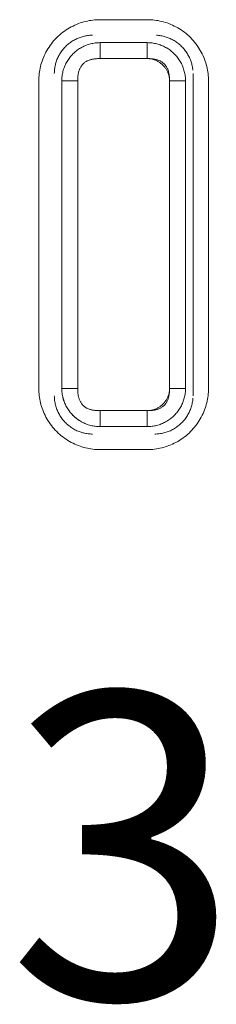
# Model space of a CAD drawing. Units: millimetres. Extents: x 0 to 841, y 0 to 594.
# Drawn here: x 220 to 222, y 68 to 74 of the extents above; entities that cross this region are included whole.
import ezdxf

# ---------------------------------------------------------------- set-up
doc = ezdxf.new("R2010")
doc.units = ezdxf.units.MM
doc.header["$LTSCALE"] = 0.2
doc.layers.add('1', color=7, linetype='Continuous', true_color=0xffffff)
doc.layers.add('Screen', color=7, linetype='Continuous')
doc.styles.add('Helvetica light hd', font='txt', dxfattribs={"height": 2.5})

# ---------------------------------------------------------------- blocks, each defined once
blk = doc.blocks.new('A$C6854648E')
at = {"layer": 'Screen', "insert": (127.8, -17.0968), "char_height": 2, "width": 10.1279, "attachment_point": 5, "style": 'Helvetica light hd'}
blk.add_mtext('3', dxfattribs=at)

msp = doc.modelspace()

# ---------------------------------------------------------------- linework, layer by layer
at = {"layer": '1', "color": 3, "linetype": 'Continuous', "lineweight": 18}
for p, q in [((221.0763, 74.1602), (220.7685, 74.1602)), ((220.7686, 74.0102), (221.0762, 74.0102)), ((220.7686, 73.9058), (220.7687, 73.9058)), ((221.0763, 73.9058), (220.7687, 73.9058)), ((220.3687, 73.7604), (220.3687, 71.7526)), ((220.5187, 71.7527), (220.5187, 73.7603)), ((220.6232, 73.7603), (220.6232, 71.7527)), ((221.2217, 71.7527), (221.2217, 73.7603)), ((221.3261, 73.7603), (221.3261, 71.7527)), ((221.3749, 73.8091), (221.3749, 71.704)), ((221.4761, 71.7526), (221.4761, 73.7604)), ((220.7686, 71.6073), (221.0762, 71.6073)), ((221.0762, 71.5029), (220.7686, 71.5029)), ((220.7685, 71.3529), (221.0763, 71.3529))]:
    msp.add_line(p, q, dxfattribs=at)
for points in [[(220.7685, 74.1602), (220.7565, 74.16), (220.7446, 74.1595), (220.7328, 74.1586), (220.7209, 74.1574), (220.7091, 74.1559), (220.6973, 74.1539), (220.6856, 74.1516), (220.6739, 74.149), (220.6622, 74.1459), (220.6505, 74.1424), (220.6389, 74.1386), (220.6272, 74.1343), (220.6156, 74.1296), (220.6041, 74.1245), (220.5925, 74.119), (220.5811, 74.1131), (220.5698, 74.1068), (220.5586, 74.1001), (220.5475, 74.0931), (220.5366, 74.0856), (220.526, 74.0778), (220.5156, 74.0696), (220.5054, 74.0611), (220.4955, 74.0522), (220.486, 74.043), (220.4767, 74.0334), (220.4679, 74.0235), (220.4593, 74.0134), (220.4511, 74.003), (220.4433, 73.9923), (220.4359, 73.9814), (220.4288, 73.9704), (220.4221, 73.9592), (220.4158, 73.9478), (220.4099, 73.9364), (220.4044, 73.9249), (220.3993, 73.9133), (220.3946, 73.9017), (220.3904, 73.8901), (220.3865, 73.8784), (220.3831, 73.8668), (220.38, 73.8551), (220.3773, 73.8434), (220.375, 73.8316), (220.3731, 73.8198), (220.3715, 73.808), (220.3703, 73.7962), (220.3694, 73.7843), (220.3689, 73.7724), (220.3687, 73.7604)], [(221.4761, 73.7604), (221.4759, 73.7724), (221.4754, 73.7843), (221.4745, 73.7962), (221.4733, 73.808), (221.4718, 73.8198), (221.4698, 73.8316), (221.4675, 73.8434), (221.4649, 73.8551), (221.4618, 73.8668), (221.4583, 73.8784), (221.4545, 73.8901), (221.4502, 73.9017), (221.4455, 73.9133), (221.4404, 73.9249), (221.4349, 73.9364), (221.429, 73.9478), (221.4227, 73.9592), (221.416, 73.9704), (221.409, 73.9814), (221.4015, 73.9923), (221.3937, 74.003), (221.3855, 74.0134), (221.377, 74.0235), (221.3681, 74.0334), (221.3589, 74.043), (221.3493, 74.0522), (221.3394, 74.0611), (221.3293, 74.0696), (221.3189, 74.0778), (221.3082, 74.0856), (221.2973, 74.0931), (221.2863, 74.1001), (221.2751, 74.1068), (221.2637, 74.1131), (221.2523, 74.119), (221.2408, 74.1245), (221.2292, 74.1296), (221.2176, 74.1343), (221.206, 74.1386), (221.1943, 74.1424), (221.1827, 74.1459), (221.171, 74.149), (221.1593, 74.1516), (221.1475, 74.1539), (221.1357, 74.1559), (221.1239, 74.1574), (221.1121, 74.1586), (221.1002, 74.1595), (221.0883, 74.16), (221.0763, 74.1602)], [(220.7085, 74.0586), (220.7013, 74.0581), (220.6942, 74.0575), (220.6871, 74.0566), (220.6801, 74.0555), (220.6731, 74.0542), (220.6661, 74.0527), (220.6592, 74.051), (220.6523, 74.0492), (220.6454, 74.0471), (220.6386, 74.0448), (220.6319, 74.0423), (220.6252, 74.0396), (220.6185, 74.0367), (220.612, 74.0337), (220.6056, 74.0304), (220.5993, 74.027), (220.5931, 74.0234), (220.587, 74.0197), (220.581, 74.0157), (220.5751, 74.0116), (220.5693, 74.0073), (220.5636, 74.0029), (220.5581, 73.9982), (220.5526, 73.9934), (220.5473, 73.9884), (220.5422, 73.9833), (220.5372, 73.9781), (220.5324, 73.9728), (220.5277, 73.9673), (220.5232, 73.9617), (220.5189, 73.9559), (220.5147, 73.9501), (220.5107, 73.9441), (220.5069, 73.938), (220.5032, 73.9317), (220.4997, 73.9254), (220.4964, 73.9189), (220.4932, 73.9124), (220.4903, 73.9059), (220.4876, 73.8993), (220.4851, 73.8926), (220.4827, 73.8858), (220.4806, 73.879), (220.4786, 73.8722), (220.4769, 73.8652), (220.4753, 73.8582), (220.4739, 73.8512), (220.4728, 73.8441), (220.4718, 73.837), (220.4711, 73.8299)], [(220.5187, 73.7603), (220.5189, 73.7682), (220.5193, 73.776), (220.5199, 73.7838), (220.5208, 73.7916), (220.5219, 73.7994), (220.5232, 73.8071), (220.5248, 73.8148), (220.5267, 73.8224), (220.5287, 73.83), (220.5311, 73.8375), (220.5336, 73.8449), (220.5364, 73.8523), (220.5394, 73.8595), (220.5426, 73.8666), (220.5461, 73.8737), (220.5498, 73.8806), (220.5537, 73.8874), (220.5578, 73.8941), (220.5621, 73.9007), (220.5666, 73.9071), (220.5713, 73.9134), (220.5762, 73.9195), (220.5813, 73.9255), (220.5866, 73.9313), (220.592, 73.9369), (220.5977, 73.9424), (220.6035, 73.9476), (220.6094, 73.9527), (220.6156, 73.9576), (220.6218, 73.9624), (220.6283, 73.9669), (220.6348, 73.9712), (220.6415, 73.9753), (220.6483, 73.9792), (220.6553, 73.9829), (220.6623, 73.9863), (220.6694, 73.9896), (220.6767, 73.9926), (220.684, 73.9953), (220.6914, 73.9979), (220.6989, 74.0002), (220.7065, 74.0023), (220.7141, 74.0041), (220.7218, 74.0057), (220.7295, 74.0071), (220.7373, 74.0082), (220.7451, 74.0091), (220.7529, 74.0097), (220.7608, 74.0101), (220.7686, 74.0102)], [(220.7686, 74.0102), (220.7686, 73.9058)], [(220.7687, 74.0102), (220.7687, 74.0081), (220.7687, 74.006), (220.7687, 74.0039), (220.7687, 74.0018), (220.7687, 73.9998), (220.7687, 73.9977), (220.7687, 73.9956), (220.7687, 73.9935), (220.7687, 73.9914), (220.7687, 73.9893), (220.7687, 73.9872), (220.7687, 73.9851), (220.7687, 73.983), (220.7687, 73.981), (220.7687, 73.9789), (220.7687, 73.9768), (220.7687, 73.9747), (220.7687, 73.9726), (220.7687, 73.9705), (220.7687, 73.9684), (220.7687, 73.9663), (220.7687, 73.9642), (220.7687, 73.9622), (220.7687, 73.9601), (220.7687, 73.958), (220.7687, 73.9559), (220.7687, 73.9538), (220.7687, 73.9517), (220.7687, 73.9496), (220.7687, 73.9475), (220.7687, 73.9455), (220.7687, 73.9434), (220.7687, 73.9413), (220.7687, 73.9392), (220.7687, 73.9371), (220.7687, 73.935), (220.7687, 73.9329), (220.7687, 73.9308), (220.7687, 73.9287), (220.7687, 73.9267), (220.7687, 73.9246), (220.7687, 73.9225), (220.7687, 73.9204), (220.7687, 73.9183), (220.7687, 73.9162), (220.7687, 73.9141), (220.7687, 73.912), (220.7687, 73.9099), (220.7687, 73.9079), (220.7687, 73.9058)], [(221.0762, 74.0102), (221.0762, 73.9058)], [(221.0762, 74.0102), (221.0841, 74.0101), (221.0919, 74.0097), (221.0997, 74.0091), (221.1075, 74.0082), (221.1153, 74.0071), (221.123, 74.0057), (221.1307, 74.0041), (221.1383, 74.0023), (221.1459, 74.0002), (221.1534, 73.9979), (221.1608, 73.9953), (221.1682, 73.9926), (221.1754, 73.9896), (221.1825, 73.9863), (221.1896, 73.9829), (221.1965, 73.9792), (221.2033, 73.9753), (221.21, 73.9712), (221.2166, 73.9669), (221.223, 73.9624), (221.2293, 73.9576), (221.2354, 73.9527), (221.2414, 73.9476), (221.2472, 73.9424), (221.2528, 73.9369), (221.2583, 73.9313), (221.2635, 73.9255), (221.2686, 73.9195), (221.2735, 73.9134), (221.2783, 73.9071), (221.2828, 73.9007), (221.2871, 73.8941), (221.2912, 73.8874), (221.2951, 73.8806), (221.2988, 73.8737), (221.3022, 73.8666), (221.3055, 73.8595), (221.3085, 73.8523), (221.3112, 73.8449), (221.3138, 73.8375), (221.3161, 73.83), (221.3182, 73.8224), (221.32, 73.8148), (221.3216, 73.8071), (221.323, 73.7994), (221.3241, 73.7916), (221.3249, 73.7838), (221.3256, 73.776), (221.326, 73.7682), (221.3261, 73.7603)], [(221.0763, 74.0102), (221.0763, 73.9058)], [(221.0763, 74.0102), (221.0842, 74.0101), (221.0921, 74.0097), (221.0999, 74.0091), (221.1077, 74.0082), (221.1154, 74.0071), (221.1231, 74.0057), (221.1308, 74.0041), (221.1384, 74.0023), (221.146, 74.0002), (221.1535, 73.9979), (221.161, 73.9954), (221.1683, 73.9926), (221.1756, 73.9896), (221.1827, 73.9864), (221.1897, 73.9829), (221.1966, 73.9793), (221.2034, 73.9754), (221.2101, 73.9713), (221.2166, 73.967), (221.2231, 73.9625), (221.2294, 73.9578), (221.2356, 73.9529), (221.2415, 73.9478), (221.2473, 73.9425), (221.2529, 73.937), (221.2584, 73.9314), (221.2636, 73.9257), (221.2687, 73.9197), (221.2736, 73.9136), (221.2783, 73.9074), (221.2828, 73.9009), (221.2872, 73.8943), (221.2913, 73.8876), (221.2952, 73.8808), (221.2989, 73.8739), (221.3023, 73.8668), (221.3055, 73.8597), (221.3085, 73.8525), (221.3113, 73.8452), (221.3138, 73.8378), (221.3161, 73.8303), (221.3182, 73.8227), (221.3201, 73.815), (221.3217, 73.8073), (221.323, 73.7995), (221.3242, 73.7918), (221.325, 73.7839), (221.3257, 73.7761), (221.326, 73.7682), (221.3262, 73.7603)], [(221.3739, 73.8299), (221.3732, 73.837), (221.3722, 73.844), (221.3711, 73.851), (221.3698, 73.858), (221.3682, 73.865), (221.3665, 73.8719), (221.3645, 73.8787), (221.3624, 73.8855), (221.3601, 73.8923), (221.3575, 73.899), (221.3548, 73.9057), (221.3518, 73.9123), (221.3487, 73.9188), (221.3454, 73.9252), (221.3419, 73.9315), (221.3383, 73.9377), (221.3345, 73.9438), (221.3305, 73.9498), (221.3263, 73.9556), (221.322, 73.9614), (221.3175, 73.967), (221.3128, 73.9725), (221.308, 73.978), (221.303, 73.9832), (221.2978, 73.9883), (221.2925, 73.9933), (221.2872, 73.998), (221.2816, 74.0027), (221.276, 74.0071), (221.2702, 74.0114), (221.2643, 74.0155), (221.2583, 74.0195), (221.2522, 74.0233), (221.2459, 74.0269), (221.2396, 74.0304), (221.2331, 74.0336), (221.2266, 74.0367), (221.22, 74.0396), (221.2134, 74.0422), (221.2067, 74.0447), (221.1999, 74.047), (221.1931, 74.0491), (221.1862, 74.051), (221.1792, 74.0527), (221.1722, 74.0542), (221.1651, 74.0555), (221.158, 74.0566), (221.1508, 74.0575), (221.1437, 74.0581), (221.1365, 74.0586)], [(220.7686, 73.9058), (220.7627, 73.9059), (220.7569, 73.9058), (220.7512, 73.9057), (220.7457, 73.9054), (220.7403, 73.905), (220.735, 73.9045), (220.7298, 73.9038), (220.7247, 73.9031), (220.7198, 73.9022), (220.715, 73.9012), (220.7103, 73.9001), (220.7058, 73.8988), (220.7013, 73.8974), (220.697, 73.8959), (220.6928, 73.8943), (220.6887, 73.8926), (220.6848, 73.8907), (220.681, 73.8887), (220.6773, 73.8866), (220.6737, 73.8844), (220.6702, 73.882), (220.6669, 73.8795), (220.6637, 73.8769), (220.6606, 73.8742), (220.6576, 73.8713), (220.6548, 73.8684), (220.652, 73.8653), (220.6494, 73.8621), (220.647, 73.8587), (220.6446, 73.8553), (220.6424, 73.8517), (220.6402, 73.848), (220.6383, 73.8442), (220.6364, 73.8402), (220.6346, 73.8361), (220.633, 73.8319), (220.6315, 73.8276), (220.6301, 73.8232), (220.6289, 73.8186), (220.6278, 73.8139), (220.6267, 73.8091), (220.6259, 73.8042), (220.6251, 73.7991), (220.6245, 73.794), (220.6239, 73.7887), (220.6235, 73.7833), (220.6233, 73.7777), (220.6231, 73.772), (220.6231, 73.7663), (220.6232, 73.7603)], [(221.2217, 73.7603), (221.2218, 73.7663), (221.2217, 73.772), (221.2216, 73.7777), (221.2213, 73.7833), (221.2209, 73.7887), (221.2204, 73.794), (221.2197, 73.7991), (221.219, 73.8042), (221.2181, 73.8091), (221.2171, 73.8139), (221.216, 73.8186), (221.2147, 73.8232), (221.2133, 73.8276), (221.2118, 73.8319), (221.2102, 73.8361), (221.2085, 73.8402), (221.2066, 73.8442), (221.2046, 73.848), (221.2025, 73.8517), (221.2002, 73.8553), (221.1979, 73.8587), (221.1954, 73.8621), (221.1928, 73.8653), (221.1901, 73.8684), (221.1872, 73.8713), (221.1843, 73.8742), (221.1812, 73.8769), (221.178, 73.8795), (221.1746, 73.882), (221.1712, 73.8844), (221.1676, 73.8866), (221.1639, 73.8887), (221.16, 73.8907), (221.1561, 73.8926), (221.152, 73.8943), (221.1478, 73.8959), (221.1435, 73.8974), (221.1391, 73.8988), (221.1345, 73.9001), (221.1298, 73.9012), (221.125, 73.9022), (221.1201, 73.9031), (221.115, 73.9038), (221.1099, 73.9045), (221.1046, 73.905), (221.0991, 73.9054), (221.0936, 73.9057), (221.0879, 73.9058), (221.0822, 73.9059), (221.0762, 73.9058)], [(221.2218, 73.7603), (221.2218, 73.765), (221.2217, 73.7696), (221.2214, 73.7742), (221.2209, 73.7788), (221.2203, 73.7834), (221.2195, 73.7879), (221.2186, 73.7923), (221.2175, 73.7968), (221.2162, 73.8012), (221.2149, 73.8055), (221.2133, 73.8098), (221.2117, 73.814), (221.2099, 73.8182), (221.208, 73.8224), (221.2059, 73.8264), (221.2037, 73.8304), (221.2014, 73.8343), (221.199, 73.8382), (221.1965, 73.842), (221.1938, 73.8457), (221.1911, 73.8493), (221.1882, 73.8529), (221.1852, 73.8563), (221.1821, 73.8597), (221.1789, 73.863), (221.1757, 73.8661), (221.1723, 73.8692), (221.1689, 73.8722), (221.1653, 73.8751), (221.1617, 73.8778), (221.158, 73.8805), (221.1542, 73.883), (221.1503, 73.8855), (221.1464, 73.8878), (221.1424, 73.8899), (221.1383, 73.892), (221.1342, 73.8939), (221.13, 73.8957), (221.1258, 73.8974), (221.1215, 73.8989), (221.1172, 73.9003), (221.1128, 73.9015), (221.1083, 73.9026), (221.1039, 73.9035), (221.0993, 73.9043), (221.0948, 73.9049), (221.0902, 73.9054), (221.0856, 73.9057), (221.081, 73.9058), (221.0763, 73.9058)], [(220.5187, 73.7603), (220.6232, 73.7603)], [(221.3261, 73.7603), (221.2217, 73.7603)], [(220.3687, 71.7526), (220.3689, 71.7407), (220.3694, 71.7287), (220.3703, 71.7169), (220.3715, 71.705), (220.3731, 71.6932), (220.375, 71.6814), (220.3773, 71.6697), (220.38, 71.658), (220.3831, 71.6463), (220.3865, 71.6346), (220.3904, 71.623), (220.3946, 71.6114), (220.3993, 71.5997), (220.4044, 71.5882), (220.4099, 71.5766), (220.4158, 71.5652), (220.4221, 71.5539), (220.4288, 71.5427), (220.4359, 71.5316), (220.4433, 71.5207), (220.4511, 71.5101), (220.4593, 71.4997), (220.4679, 71.4895), (220.4767, 71.4796), (220.486, 71.4701), (220.4955, 71.4608), (220.5054, 71.452), (220.5156, 71.4434), (220.526, 71.4352), (220.5366, 71.4274), (220.5475, 71.42), (220.5586, 71.4129), (220.5698, 71.4062), (220.5811, 71.3999), (220.5925, 71.394), (220.6041, 71.3885), (220.6156, 71.3834), (220.6272, 71.3787), (220.6389, 71.3745), (220.6505, 71.3706), (220.6622, 71.3672), (220.6739, 71.3641), (220.6856, 71.3614), (220.6973, 71.3591), (220.7091, 71.3572), (220.7209, 71.3556), (220.7328, 71.3544), (220.7446, 71.3535), (220.7565, 71.353), (220.7685, 71.3529)], [(220.7686, 71.5029), (220.7608, 71.503), (220.7529, 71.5034), (220.7451, 71.504), (220.7373, 71.5049), (220.7295, 71.506), (220.7218, 71.5073), (220.7141, 71.5089), (220.7065, 71.5108), (220.6989, 71.5129), (220.6914, 71.5152), (220.684, 71.5177), (220.6767, 71.5205), (220.6694, 71.5235), (220.6623, 71.5267), (220.6553, 71.5302), (220.6483, 71.5339), (220.6415, 71.5378), (220.6348, 71.5419), (220.6283, 71.5462), (220.6218, 71.5507), (220.6156, 71.5554), (220.6094, 71.5603), (220.6035, 71.5654), (220.5977, 71.5707), (220.592, 71.5761), (220.5866, 71.5818), (220.5813, 71.5876), (220.5762, 71.5935), (220.5713, 71.5997), (220.5666, 71.6059), (220.5621, 71.6124), (220.5578, 71.6189), (220.5537, 71.6256), (220.5498, 71.6324), (220.5461, 71.6394), (220.5426, 71.6464), (220.5394, 71.6535), (220.5364, 71.6608), (220.5336, 71.6681), (220.5311, 71.6756), (220.5287, 71.683), (220.5267, 71.6906), (220.5248, 71.6982), (220.5232, 71.7059), (220.5219, 71.7136), (220.5208, 71.7214), (220.5199, 71.7292), (220.5193, 71.737), (220.5189, 71.7449), (220.5187, 71.7527)], [(220.6232, 71.7527), (220.5187, 71.7527)], [(220.7687, 71.5029), (220.7608, 71.503), (220.7529, 71.5034), (220.7451, 71.504), (220.7374, 71.5049), (220.7296, 71.506), (220.7219, 71.5073), (220.7143, 71.5089), (220.7066, 71.5107), (220.6991, 71.5128), (220.6915, 71.5151), (220.6841, 71.5177), (220.6767, 71.5205), (220.6694, 71.5235), (220.6623, 71.5267), (220.6553, 71.5301), (220.6484, 71.5338), (220.6416, 71.5376), (220.6349, 71.5417), (220.6284, 71.546), (220.6219, 71.5505), (220.6156, 71.5553), (220.6095, 71.5602), (220.6035, 71.5653), (220.5977, 71.5706), (220.5921, 71.576), (220.5866, 71.5816), (220.5814, 71.5874), (220.5763, 71.5933), (220.5714, 71.5994), (220.5667, 71.6057), (220.5622, 71.6121), (220.5578, 71.6187), (220.5537, 71.6254), (220.5498, 71.6323), (220.5462, 71.6392), (220.5427, 71.6462), (220.5395, 71.6533), (220.5365, 71.6605), (220.5337, 71.6678), (220.5312, 71.6752), (220.5289, 71.6827), (220.5268, 71.6904), (220.5249, 71.698), (220.5233, 71.7058), (220.522, 71.7135), (220.5209, 71.7213), (220.52, 71.7291), (220.5194, 71.7369), (220.519, 71.7448), (220.5188, 71.7527)], [(220.6232, 71.7527), (220.6231, 71.7468), (220.6231, 71.741), (220.6233, 71.7353), (220.6235, 71.7298), (220.6239, 71.7244), (220.6245, 71.7191), (220.6251, 71.7139), (220.6259, 71.7089), (220.6267, 71.7039), (220.6278, 71.6991), (220.6289, 71.6944), (220.6301, 71.6899), (220.6315, 71.6854), (220.633, 71.6811), (220.6346, 71.6769), (220.6364, 71.6728), (220.6383, 71.6689), (220.6402, 71.6651), (220.6424, 71.6614), (220.6446, 71.6578), (220.647, 71.6543), (220.6494, 71.651), (220.652, 71.6478), (220.6548, 71.6447), (220.6576, 71.6417), (220.6606, 71.6389), (220.6637, 71.6361), (220.6669, 71.6335), (220.6702, 71.6311), (220.6737, 71.6287), (220.6773, 71.6265), (220.681, 71.6243), (220.6848, 71.6224), (220.6887, 71.6205), (220.6928, 71.6187), (220.697, 71.6171), (220.7013, 71.6156), (220.7058, 71.6142), (220.7103, 71.613), (220.715, 71.6119), (220.7198, 71.6108), (220.7247, 71.61), (220.7298, 71.6092), (220.735, 71.6086), (220.7403, 71.608), (220.7457, 71.6076), (220.7512, 71.6074), (220.7569, 71.6072), (220.7627, 71.6072), (220.7686, 71.6073)], [(221.3261, 71.7527), (221.326, 71.7449), (221.3256, 71.737), (221.3249, 71.7292), (221.3241, 71.7214), (221.323, 71.7136), (221.3216, 71.7059), (221.32, 71.6982), (221.3182, 71.6906), (221.3161, 71.683), (221.3138, 71.6756), (221.3112, 71.6681), (221.3085, 71.6608), (221.3055, 71.6535), (221.3022, 71.6464), (221.2988, 71.6394), (221.2951, 71.6324), (221.2912, 71.6256), (221.2871, 71.6189), (221.2828, 71.6124), (221.2783, 71.6059), (221.2735, 71.5997), (221.2686, 71.5935), (221.2635, 71.5876), (221.2583, 71.5818), (221.2528, 71.5761), (221.2472, 71.5707), (221.2414, 71.5654), (221.2354, 71.5603), (221.2293, 71.5554), (221.223, 71.5507), (221.2166, 71.5462), (221.21, 71.5419), (221.2033, 71.5378), (221.1965, 71.5339), (221.1896, 71.5302), (221.1825, 71.5267), (221.1754, 71.5235), (221.1682, 71.5205), (221.1608, 71.5177), (221.1534, 71.5152), (221.1459, 71.5129), (221.1383, 71.5108), (221.1307, 71.5089), (221.123, 71.5073), (221.1153, 71.506), (221.1075, 71.5049), (221.0997, 71.504), (221.0919, 71.5034), (221.0841, 71.503), (221.0762, 71.5029)], [(221.0762, 71.6073), (221.0822, 71.6072), (221.0879, 71.6072), (221.0936, 71.6074), (221.0991, 71.6076), (221.1046, 71.608), (221.1099, 71.6086), (221.115, 71.6092), (221.1201, 71.61), (221.125, 71.6108), (221.1298, 71.6119), (221.1345, 71.613), (221.1391, 71.6142), (221.1435, 71.6156), (221.1478, 71.6171), (221.152, 71.6187), (221.1561, 71.6205), (221.16, 71.6224), (221.1639, 71.6243), (221.1676, 71.6265), (221.1712, 71.6287), (221.1746, 71.6311), (221.178, 71.6335), (221.1812, 71.6361), (221.1843, 71.6389), (221.1872, 71.6417), (221.1901, 71.6447), (221.1928, 71.6478), (221.1954, 71.651), (221.1979, 71.6543), (221.2002, 71.6578), (221.2025, 71.6614), (221.2046, 71.6651), (221.2066, 71.6689), (221.2085, 71.6728), (221.2102, 71.6769), (221.2118, 71.6811), (221.2133, 71.6854), (221.2147, 71.6899), (221.216, 71.6944), (221.2171, 71.6991), (221.2181, 71.7039), (221.219, 71.7089), (221.2197, 71.7139), (221.2204, 71.7191), (221.2209, 71.7244), (221.2213, 71.7298), (221.2216, 71.7353), (221.2217, 71.741), (221.2218, 71.7468), (221.2217, 71.7527)], [(221.0763, 71.6073), (221.081, 71.6072), (221.0856, 71.6074), (221.0902, 71.6077), (221.0948, 71.6081), (221.0993, 71.6088), (221.1039, 71.6095), (221.1083, 71.6105), (221.1128, 71.6116), (221.1172, 71.6128), (221.1215, 71.6142), (221.1258, 71.6157), (221.13, 71.6173), (221.1342, 71.6191), (221.1383, 71.6211), (221.1424, 71.6231), (221.1464, 71.6253), (221.1503, 71.6276), (221.1542, 71.63), (221.158, 71.6326), (221.1617, 71.6352), (221.1653, 71.638), (221.1689, 71.6408), (221.1723, 71.6438), (221.1757, 71.6469), (221.1789, 71.6501), (221.1821, 71.6534), (221.1852, 71.6567), (221.1882, 71.6602), (221.1911, 71.6637), (221.1938, 71.6673), (221.1965, 71.6711), (221.199, 71.6748), (221.2014, 71.6787), (221.2037, 71.6826), (221.2059, 71.6866), (221.208, 71.6907), (221.2099, 71.6948), (221.2117, 71.699), (221.2133, 71.7032), (221.2149, 71.7075), (221.2162, 71.7119), (221.2175, 71.7163), (221.2186, 71.7207), (221.2195, 71.7252), (221.2203, 71.7297), (221.2209, 71.7342), (221.2214, 71.7388), (221.2217, 71.7434), (221.2218, 71.748), (221.2218, 71.7527)], [(221.0763, 71.3529), (221.0883, 71.353), (221.1002, 71.3535), (221.1121, 71.3544), (221.1239, 71.3556), (221.1357, 71.3572), (221.1475, 71.3591), (221.1593, 71.3614), (221.171, 71.3641), (221.1827, 71.3672), (221.1943, 71.3706), (221.206, 71.3745), (221.2176, 71.3787), (221.2292, 71.3834), (221.2408, 71.3885), (221.2523, 71.394), (221.2637, 71.3999), (221.2751, 71.4062), (221.2863, 71.4129), (221.2973, 71.42), (221.3082, 71.4274), (221.3189, 71.4352), (221.3293, 71.4434), (221.3394, 71.452), (221.3493, 71.4608), (221.3589, 71.4701), (221.3681, 71.4796), (221.377, 71.4895), (221.3855, 71.4997), (221.3937, 71.5101), (221.4015, 71.5207), (221.409, 71.5316), (221.416, 71.5427), (221.4227, 71.5539), (221.429, 71.5652), (221.4349, 71.5766), (221.4404, 71.5882), (221.4455, 71.5997), (221.4502, 71.6114), (221.4545, 71.623), (221.4583, 71.6346), (221.4618, 71.6463), (221.4649, 71.658), (221.4675, 71.6697), (221.4698, 71.6814), (221.4718, 71.6932), (221.4733, 71.705), (221.4745, 71.7169), (221.4754, 71.7287), (221.4759, 71.7407), (221.4761, 71.7526)], [(221.2217, 71.7527), (221.3261, 71.7527)], [(221.2218, 71.7527), (221.2238, 71.7527), (221.2259, 71.7527), (221.228, 71.7527), (221.2301, 71.7527), (221.2322, 71.7527), (221.2343, 71.7527), (221.2364, 71.7527), (221.2385, 71.7527), (221.2406, 71.7527), (221.2426, 71.7527), (221.2447, 71.7527), (221.2468, 71.7527), (221.2489, 71.7527), (221.251, 71.7527), (221.2531, 71.7527), (221.2552, 71.7527), (221.2573, 71.7527), (221.2593, 71.7527), (221.2614, 71.7527), (221.2635, 71.7527), (221.2656, 71.7527), (221.2677, 71.7527), (221.2698, 71.7527), (221.2719, 71.7527), (221.274, 71.7527), (221.2761, 71.7527), (221.2781, 71.7527), (221.2802, 71.7527), (221.2823, 71.7527), (221.2844, 71.7527), (221.2865, 71.7527), (221.2886, 71.7527), (221.2907, 71.7527), (221.2928, 71.7527), (221.2949, 71.7527), (221.2969, 71.7527), (221.299, 71.7527), (221.3011, 71.7527), (221.3032, 71.7527), (221.3053, 71.7527), (221.3074, 71.7527), (221.3095, 71.7527), (221.3116, 71.7527), (221.3136, 71.7527), (221.3157, 71.7527), (221.3178, 71.7527), (221.3199, 71.7527), (221.322, 71.7527), (221.3241, 71.7527), (221.3262, 71.7527)], [(220.72, 71.4541), (220.7124, 71.4543), (220.7048, 71.4546), (220.6973, 71.4552), (220.6899, 71.456), (220.6825, 71.457), (220.6751, 71.4583), (220.6678, 71.4597), (220.6605, 71.4614), (220.6532, 71.4633), (220.646, 71.4655), (220.6389, 71.4679), (220.6318, 71.4705), (220.6248, 71.4732), (220.6179, 71.4762), (220.6111, 71.4794), (220.6045, 71.4828), (220.5979, 71.4864), (220.5915, 71.4902), (220.5851, 71.4942), (220.5789, 71.4983), (220.5727, 71.5027), (220.5667, 71.5073), (220.5608, 71.512), (220.5551, 71.5169), (220.5496, 71.522), (220.5442, 71.5272), (220.539, 71.5326), (220.5339, 71.5381), (220.529, 71.5438), (220.5243, 71.5496), (220.5197, 71.5556), (220.5153, 71.5617), (220.5111, 71.568), (220.507, 71.5744), (220.5032, 71.5809), (220.4996, 71.5875), (220.4961, 71.5941), (220.4929, 71.6009), (220.4899, 71.6077), (220.4871, 71.6146), (220.4845, 71.6217), (220.4821, 71.6288), (220.4799, 71.636), (220.4779, 71.6432), (220.4762, 71.6506), (220.4746, 71.6579), (220.4733, 71.6653), (220.4722, 71.6727), (220.4714, 71.6802), (220.4707, 71.6877)], [(221.3743, 71.6877), (221.3737, 71.6802), (221.3728, 71.6728), (221.3717, 71.6654), (221.3704, 71.6581), (221.3689, 71.6508), (221.3672, 71.6435), (221.3652, 71.6363), (221.3631, 71.6292), (221.3607, 71.6221), (221.3581, 71.615), (221.3552, 71.608), (221.3522, 71.6011), (221.349, 71.5943), (221.3455, 71.5876), (221.3419, 71.581), (221.3381, 71.5746), (221.3341, 71.5682), (221.3299, 71.562), (221.3256, 71.5559), (221.321, 71.5499), (221.3162, 71.5441), (221.3113, 71.5383), (221.3062, 71.5327), (221.3009, 71.5273), (221.2955, 71.5221), (221.29, 71.517), (221.2843, 71.5122), (221.2785, 71.5074), (221.2726, 71.5029), (221.2665, 71.4985), (221.2602, 71.4944), (221.2538, 71.4904), (221.2473, 71.4865), (221.2407, 71.4829), (221.234, 71.4795), (221.2272, 71.4763), (221.2204, 71.4733), (221.2134, 71.4705), (221.2064, 71.468), (221.1993, 71.4656), (221.1922, 71.4635), (221.1849, 71.4615), (221.1776, 71.4598), (221.1702, 71.4583), (221.1627, 71.457), (221.1552, 71.456), (221.1477, 71.4552), (221.1402, 71.4546), (221.1326, 71.4543), (221.125, 71.4541)], [(220.7686, 71.6073), (220.7686, 71.5029)], [(221.0762, 71.6073), (221.0762, 71.5029)]]:
    msp.add_lwpolyline(points, dxfattribs=at)
for centre, major_axis, ratio, start_param, end_param in [((220.7487, 73.7803), (-0.1169, 0.2599), 0.858149, 5.914968, 5.960873), ((220.7407, 73.7883), (-0.2516, 0.1113), 0.894126, 0.292918, 0.376482), ((220.7407, 71.7247), (0.2516, 0.1113), 0.894126, 2.765111, 2.830592)]:
    msp.add_ellipse(centre, major_axis=major_axis, ratio=ratio, start_param=start_param, end_param=end_param, dxfattribs=at)

# ---------------------------------------------------------------- block references
at = {"lineweight": 18}
msp.add_blockref('A$C6854648E', (93.1224, 85.6033), dxfattribs=at)

doc.saveas('drawing.dxf')
